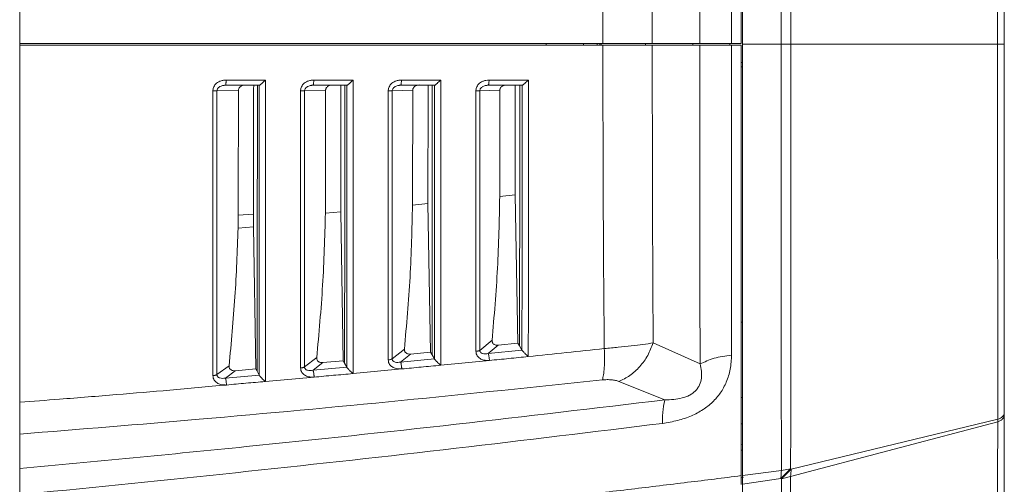
# Model space of a CAD drawing. Units: millimetres. Extents: x 28 to 273, y 16 to 197.
# Drawn here: x 189 to 207, y 117 to 125 of the extents above; entities that cross this region are included whole.
import ezdxf

# ---------------------------------------------------------------- set-up
doc = ezdxf.new("R2010")
doc.units = ezdxf.units.MM

msp = doc.modelspace()

# ---------------------------------------------------------------- linework, layer by layer
at = {"color": 7, "linetype": 'Continuous', "lineweight": 15}
for p, q in [((188.995, 107.334), (188.995, 128.195)), ((198.602, 125.049), (198.602, 125.019)), ((199.283, 125.049), (199.283, 125.019)), ((199.533, 125.019), (199.533, 125.049)), ((199.583, 125.049), (199.583, 125.019)), ((199.61, 125.019), (199.61, 125.049)), ((201.407, 125.049), (200.54, 125.049)), ((200.54, 125.019), (201.407, 125.019)), ((202.165, 125.049), (201.988, 125.049)), ((202.165, 125.019), (201.988, 125.019)), ((202.892, 125.034), (203.069, 125.034)), ((206.843, 125.034), (203.069, 125.034)), ((202.185, 124.699), (202.165, 124.699)), ((202.165, 124.619), (202.185, 124.619)), ((192.762, 124.381), (193.479, 124.381)), ((194.362, 124.381), (195.079, 124.381)), ((195.962, 124.381), (196.679, 124.381)), ((197.561, 124.381), (198.279, 124.381)), ((192.987, 124.19), (192.595, 124.186)), ((192.726, 124.282), (192.749, 124.285)), ((192.749, 124.285), (193.367, 124.285)), ((194.577, 124.192), (194.195, 124.186)), ((194.324, 124.282), (194.347, 124.285)), ((194.347, 124.285), (194.966, 124.285)), ((194.857, 124.29), (194.856, 123.473)), ((196.168, 124.193), (195.794, 124.186)), ((195.923, 124.282), (195.946, 124.285)), ((195.946, 124.285), (196.565, 124.285)), ((196.448, 124.291), (196.447, 123.205)), ((197.759, 124.194), (197.394, 124.186)), ((197.521, 124.282), (197.544, 124.285)), ((197.544, 124.285), (198.164, 124.285)), ((198.04, 124.292), (198.039, 123.285)), ((198.037, 122.286), (197.756, 122.257)), ((198.037, 122.286), (198.087, 119.584)), ((198.037, 122.286), (198.087, 119.584)), ((196.445, 122.128), (196.165, 122.102)), ((196.445, 122.128), (196.494, 119.42)), ((196.445, 122.128), (196.494, 119.42)), ((192.98, 121.678), (192.983, 121.916)), ((192.983, 121.916), (193.262, 121.936)), ((193.262, 121.936), (193.262, 121.707)), ((193.262, 121.936), (193.262, 121.707)), ((194.853, 121.978), (194.574, 121.953)), ((194.853, 121.978), (194.9, 119.263)), ((194.853, 121.978), (194.9, 119.263)), ((193.262, 121.707), (192.98, 121.678)), ((193.262, 121.707), (193.306, 119.113)), ((202.185, 119.971), (202.165, 119.962)), ((197.393, 119.452), (197.616, 119.637)), ((197.546, 119.394), (197.729, 119.547)), ((197.729, 119.547), (198.087, 119.584)), ((198.087, 119.584), (198.118, 119.532)), ((198.162, 119.456), (198.118, 119.532)), ((201.413, 119.203), (200.557, 119.588)), ((195.793, 119.298), (196.016, 119.475)), ((195.947, 119.239), (196.129, 119.384)), ((196.129, 119.384), (196.494, 119.42)), ((196.494, 119.42), (196.521, 119.372)), ((196.563, 119.298), (196.521, 119.372)), ((198.162, 119.456), (197.546, 119.394)), ((192.594, 119.009), (192.816, 119.171)), ((194.194, 119.15), (194.416, 119.319)), ((194.349, 119.09), (194.529, 119.228)), ((194.529, 119.228), (194.9, 119.263)), ((194.9, 119.263), (194.924, 119.22)), ((194.964, 119.146), (194.924, 119.22)), ((196.563, 119.298), (195.947, 119.239)), ((196.679, 119.18), (197.569, 119.268)), ((192.75, 118.947), (192.929, 119.079)), ((193.365, 119.001), (192.75, 118.947)), ((192.929, 119.079), (193.306, 119.113)), ((193.306, 119.113), (193.327, 119.074)), ((193.365, 119.001), (193.327, 119.074)), ((194.964, 119.146), (194.349, 119.09)), ((195.079, 119.027), (195.968, 119.112)), ((193.479, 118.881), (194.368, 118.962)), ((199.929, 118.886), (200.771, 118.549)), ((202.165, 118.593), (202.185, 118.593)), ((206.965, 118.278), (206.965, 118.315)), ((202.165, 118.114), (202.185, 118.114)), ((206.847, 118.149), (203.064, 117.154)), ((203.076, 117.288), (206.848, 118.195)), ((206.848, 118.195), (206.847, 118.149)), ((202.165, 117.739), (202.185, 117.738)), ((202.185, 117.63), (202.165, 117.631)), ((202.185, 117.169), (202.896, 117.259)), ((202.887, 117.114), (203.065, 117.294)), ((202.893, 117.184), (202.887, 117.114)), ((202.896, 117.259), (203.065, 117.294)), ((203.076, 117.288), (202.898, 117.108)), ((203.076, 117.288), (203.065, 117.294)), ((202.165, 117.007), (202.165, 117.167)), ((202.887, 117.114), (202.185, 117.01)), ((202.898, 117.108), (202.887, 117.114)), ((203.064, 117.154), (202.898, 117.108))]:
    msp.add_line(p, q, dxfattribs=at)
at = {"color": 8, "linetype": 'Continuous', "lineweight": 15}
for p, q in [((200.414, 125.019), (200.415, 125.049)), ((201.282, 125.019), (201.282, 125.049)), ((201.955, 125.019), (201.956, 125.049)), ((202.203, 117.138), (202.165, 117.132))]:
    msp.add_line(p, q, dxfattribs=at)
at = {"color": 7, "linetype": 'Continuous', "lineweight": 15}
msp.add_arc((201.878, 117.328), 1.199, 351.658, 358.1029, dxfattribs=at)
for points, knots in [([(202.165, 125.049), (202.165, 125.286), (202.165, 125.759), (202.165, 126.47), (202.165, 127.179), (202.165, 128.002), (202.165, 128.931), (202.165, 129.876), (202.165, 130.722), (202.165, 131.474), (202.165, 132.205), (202.165, 132.669), (202.165, 132.901)], [0, 0, 0, 0, 0.08414, 0.168281, 0.253481, 0.338681, 0.466583, 0.595379, 0.695691, 0.796003, 0.898002, 1, 1, 1, 1]), ([(202.185, 125.034), (202.185, 125.32), (202.185, 125.891), (202.185, 126.817), (202.185, 127.807), (202.185, 128.866), (202.185, 129.914), (202.185, 130.949), (202.185, 131.954), (202.185, 132.584), (202.185, 132.898)], [0, 0, 0, 0, 0.101404, 0.202811, 0.330368, 0.457925, 0.591376, 0.724831, 0.862416, 1, 1, 1, 1]), ([(202.896, 132.809), (202.896, 132.57), (202.897, 132.067), (202.894, 131.267), (202.893, 130.331), (202.892, 129.42), (202.892, 128.576), (202.892, 127.829), (202.892, 127.113), (202.893, 126.388), (202.893, 125.723), (202.892, 125.27), (202.892, 125.034)], [0, 0, 0, 0, 0.106509, 0.223985, 0.335245, 0.484268, 0.576788, 0.652919, 0.761023, 0.837857, 0.915323, 1, 1, 1, 1]), ([(203.069, 125.034), (203.07, 125.368), (203.07, 125.868), (203.07, 126.45), (203.069, 126.739), (203.069, 126.884), (203.069, 126.956), (203.069, 126.992), (203.069, 127.01), (203.069, 127.019), (203.069, 127.023), (203.069, 127.026), (203.069, 127.027), (203.069, 127.027), (203.069, 127.028), (203.069, 127.028), (203.069, 127.028), (203.069, 127.028), (203.069, 127.028), (203.069, 127.028), (203.069, 127.028), (203.069, 127.101), (203.068, 127.307), (203.068, 127.626), (203.068, 127.938), (203.068, 128.148), (203.068, 128.308), (203.068, 128.481), (203.068, 128.668), (203.068, 128.842), (203.068, 128.982), (203.067, 129.117), (203.067, 129.264), (203.067, 129.425), (203.067, 129.599), (203.067, 129.773), (203.067, 129.946), (203.067, 130.117), (203.067, 130.294), (203.067, 130.444), (203.067, 130.569), (203.067, 130.669), (203.067, 130.805), (203.067, 130.954), (203.067, 131.095), (203.067, 131.178), (203.067, 131.219), (203.067, 131.239), (203.067, 131.278), (203.067, 131.358), (203.067, 131.453), (203.067, 131.549), (203.067, 131.633), (203.067, 131.726), (203.067, 131.828), (203.067, 131.939), (203.067, 132.262), (203.066, 132.537), (203.065, 132.774)], [0, 0, 0, 0, 0.120081, 0.180141, 0.210167, 0.225178, 0.232684, 0.236436, 0.238312, 0.239251, 0.23972, 0.239954, 0.240071, 0.24013, 0.240159, 0.240174, 0.240181, 0.240185, 0.240187, 0.240188, 0.240188, 0.240189, 0.266156, 0.316604, 0.356397, 0.38151, 0.394513, 0.41607, 0.446183, 0.464461, 0.481952, 0.499028, 0.51569, 0.538141, 0.560588, 0.583032, 0.605471, 0.627905, 0.650334, 0.675517, 0.687227, 0.700594, 0.715619, 0.742035, 0.76124, 0.773234, 0.776526, 0.778014, 0.781572, 0.792759, 0.810967, 0.821313, 0.833047, 0.846167, 0.860675, 0.87657, 0.893852, 1, 1, 1, 1]), ([(206.848, 131.873), (206.848, 131.646), (206.847, 131.189), (206.846, 130.44), (206.845, 129.641), (206.844, 128.793), (206.843, 127.901), (206.843, 126.972), (206.843, 126.012), (206.843, 125.362), (206.843, 125.034)], [0, 0, 0, 0, 0.118308, 0.23853, 0.360665, 0.484717, 0.610683, 0.738549, 0.868323, 1, 1, 1, 1]), ([(206.965, 125.034), (206.965, 125.242), (206.965, 125.687), (206.965, 126.388), (206.965, 127.149), (206.965, 127.942), (206.965, 128.688), (206.965, 129.362), (206.965, 129.951), (206.965, 130.471), (206.965, 130.935), (206.965, 131.354), (206.965, 131.62), (206.965, 131.753)], [0, 0, 0, 0, 0.085152, 0.182131, 0.288068, 0.400609, 0.516472, 0.610493, 0.700579, 0.786559, 0.857697, 0.928783, 1, 1, 1, 1]), ([(201.407, 125.049), (201.407, 125.315), (201.407, 125.822), (201.408, 126.546), (201.408, 127.201), (201.408, 127.801), (201.409, 128.473), (201.41, 129.225), (201.411, 130.061), (201.412, 130.597), (201.413, 130.865)], [0, 0, 0, 0, 0.132739, 0.252823, 0.361927, 0.462608, 0.55707, 0.706363, 0.853134, 1, 1, 1, 1]), ([(201.988, 125.049), (201.988, 125.374), (201.988, 126.024), (201.988, 126.993), (201.988, 127.951), (201.987, 128.892), (201.987, 129.814), (201.987, 130.406), (201.987, 130.701)], [0, 0, 0, 0, 0.166556, 0.333199, 0.499879, 0.666569, 0.833248, 1, 1, 1, 1]), ([(199.664, 130.584), (199.661, 130.213), (199.654, 129.48), (199.647, 128.358), (199.643, 127.243), (199.64, 126.141), (199.639, 125.41), (199.639, 125.049)], [0, 0, 0, 0, 0.208649, 0.412941, 0.61291, 0.808567, 1, 1, 1, 1]), ([(200.557, 130.48), (200.554, 130.045), (200.549, 129.174), (200.544, 127.818), (200.541, 126.441), (200.541, 125.513), (200.54, 125.049)], [0, 0, 0, 0, 0.249906, 0.49988, 0.749923, 1, 1, 1, 1]), ([(199.639, 125.049), (198.596, 125.049), (196.51, 125.049), (193.361, 125.049), (190.856, 125.049), (189.396, 125.049), (188.995, 125.049)], [0, 0, 0, 0, 0.295563, 0.591126, 0.887381, 1, 1, 1, 1]), ([(188.995, 125.019), (189.394, 125.019), (190.848, 125.019), (193.351, 125.019), (196.502, 125.019), (198.594, 125.019), (199.639, 125.019)], [0, 0, 0, 0, 0.111926, 0.407489, 0.703744, 1, 1, 1, 1]), ([(200.54, 125.049), (200.468, 125.049), (200.341, 125.049), (200.11, 125.049), (199.883, 125.049), (199.719, 125.049), (199.639, 125.049)], [0, 0, 0, 0, 0.299562, 0.531875, 0.770924, 1, 1, 1, 1]), ([(199.639, 125.019), (199.639, 124.658), (199.64, 123.927), (199.643, 122.824), (199.647, 121.71), (199.654, 120.588), (199.661, 119.855), (199.664, 119.484)], [0, 0, 0, 0, 0.191436, 0.387093, 0.587062, 0.791353, 1, 1, 1, 1]), ([(199.639, 125.019), (199.744, 125.019), (199.929, 125.019), (200.173, 125.019), (200.376, 125.019), (200.486, 125.019), (200.54, 125.019)], [0, 0, 0, 0, 0.299561, 0.531875, 0.770923, 1, 1, 1, 1]), ([(200.557, 119.588), (200.554, 120.023), (200.549, 120.894), (200.544, 122.249), (200.541, 123.627), (200.541, 124.555), (200.54, 125.019)], [0, 0, 0, 0, 0.249906, 0.49988, 0.749923, 1, 1, 1, 1]), ([(201.988, 125.049), (201.916, 125.049), (201.736, 125.049), (201.539, 125.049), (201.436, 125.049), (201.407, 125.049)], [0, 0, 0, 0, 0.323186, 0.807576, 1, 1, 1, 1]), ([(201.413, 119.203), (201.412, 119.471), (201.411, 120.007), (201.41, 120.843), (201.409, 121.595), (201.408, 122.267), (201.408, 122.867), (201.408, 123.522), (201.407, 124.246), (201.407, 124.753), (201.407, 125.019)], [0, 0, 0, 0, 0.146866, 0.293637, 0.44293, 0.537392, 0.638073, 0.747177, 0.867261, 1, 1, 1, 1]), ([(201.407, 125.019), (201.458, 125.019), (201.584, 125.019), (201.793, 125.019), (201.945, 125.019), (201.988, 125.019)], [0, 0, 0, 0, 0.323185, 0.807576, 1, 1, 1, 1]), ([(201.988, 125.019), (201.988, 124.694), (201.988, 124.044), (201.988, 123.075), (201.988, 122.117), (201.987, 121.175), (201.987, 120.254), (201.987, 119.662), (201.987, 119.367)], [0, 0, 0, 0, 0.166556, 0.333199, 0.499879, 0.666569, 0.833248, 1, 1, 1, 1]), ([(202.165, 117.167), (202.165, 117.358), (202.165, 117.739), (202.165, 118.341), (202.165, 118.964), (202.165, 119.715), (202.165, 120.604), (202.165, 121.562), (202.165, 122.463), (202.165, 123.304), (202.165, 124.157), (202.165, 124.732), (202.165, 125.019)], [0, 0, 0, 0, 0.084126, 0.168253, 0.253363, 0.338473, 0.466277, 0.594964, 0.695328, 0.795693, 0.897847, 1, 1, 1, 1]), ([(202.892, 125.034), (202.76, 125.034), (202.525, 125.034), (202.289, 125.034), (202.185, 125.034)], [0, 0, 0, 0, 0.560001, 1, 1, 1, 1]), ([(202.185, 125.034), (202.185, 124.748), (202.185, 124.177), (202.185, 123.25), (202.185, 122.261), (202.185, 121.202), (202.185, 120.154), (202.185, 119.119), (202.185, 118.114), (202.185, 117.484), (202.185, 117.169)], [0, 0, 0, 0, 0.101404, 0.202811, 0.330368, 0.457926, 0.591376, 0.724831, 0.862416, 1, 1, 1, 1]), ([(202.892, 125.034), (202.892, 124.781), (202.893, 124.254), (202.893, 123.431), (202.891, 122.61), (202.892, 121.717), (202.892, 120.924), (202.892, 120.192), (202.893, 119.615), (202.894, 119.07), (202.895, 118.588), (202.896, 118.143), (202.896, 117.708), (202.896, 117.414), (202.896, 117.259)], [0, 0, 0, 0, 0.090778, 0.188623, 0.296005, 0.388888, 0.516831, 0.593372, 0.669888, 0.74315, 0.812404, 0.8682, 0.930728, 1, 1, 1, 1]), ([(203.069, 125.034), (203.07, 124.974), (203.07, 124.825), (203.07, 124.576), (203.07, 124.307), (203.07, 124.062), (203.07, 123.838), (203.07, 123.589), (203.069, 123.303), (203.069, 123.019), (203.069, 122.773), (203.068, 122.514), (203.068, 122.235), (203.068, 121.935), (203.068, 121.703), (203.068, 121.52), (203.068, 121.377), (203.068, 121.234), (203.068, 121.092), (203.068, 120.951), (203.067, 120.804), (203.067, 120.628), (203.067, 120.4), (203.067, 120.106), (203.067, 119.783), (203.067, 119.45), (203.067, 119.154), (203.067, 118.878), (203.067, 118.64), (203.067, 118.418), (203.067, 118.214), (203.067, 118.027), (203.067, 117.836), (203.066, 117.641), (203.065, 117.455), (203.065, 117.34), (203.065, 117.294)], [0, 0, 0, 0, 0.0216059, 0.0535042, 0.0895777, 0.1187115, 0.1417308, 0.1704784, 0.2087214, 0.2455341, 0.2741269, 0.2984092, 0.3406134, 0.3767327, 0.4094435, 0.4273124, 0.4451965, 0.4630946, 0.4810056, 0.4989278, 0.5168601, 0.5371205, 0.5663659, 0.6046057, 0.6517427, 0.6932361, 0.737762, 0.7711689, 0.8066593, 0.836392, 0.8648124, 0.8932934, 0.9168908, 0.9477605, 0.9792168, 1, 1, 1, 1]), ([(206.843, 125.034), (206.843, 124.706), (206.843, 124.056), (206.843, 123.096), (206.843, 122.167), (206.844, 121.275), (206.845, 120.427), (206.846, 119.628), (206.847, 118.879), (206.848, 118.422), (206.848, 118.195)], [0, 0, 0, 0, 0.131678, 0.261452, 0.389318, 0.515284, 0.639336, 0.761471, 0.881693, 1, 1, 1, 1]), ([(206.843, 125.034), (206.86, 125.034), (206.895, 125.034), (206.934, 125.034), (206.961, 125.034), (206.964, 125.034), (206.965, 125.034)], [0, 0, 0, 0, 0.244541, 0.499998, 0.755461, 1, 1, 1, 1]), ([(206.965, 118.315), (206.965, 118.448), (206.965, 118.715), (206.965, 119.135), (206.965, 119.602), (206.965, 120.126), (206.965, 120.72), (206.965, 121.396), (206.965, 122.142), (206.965, 122.929), (206.965, 123.686), (206.965, 124.383), (206.965, 124.828), (206.965, 125.034)], [0, 0, 0, 0, 0.071425, 0.142722, 0.214073, 0.300924, 0.391696, 0.48619, 0.601824, 0.713527, 0.817957, 0.915762, 1, 1, 1, 1]), ([(192.52, 124.184), (192.522, 124.204), (192.526, 124.236), (192.547, 124.276), (192.572, 124.308), (192.606, 124.337), (192.65, 124.36), (192.702, 124.378), (192.741, 124.38), (192.762, 124.381)], [0, 0, 0, 0, 0.1710456, 0.2773454, 0.3874003, 0.5207469, 0.6600225, 0.8207642, 1, 1, 1, 1]), ([(193.479, 124.381), (193.468, 124.37), (193.446, 124.348), (193.419, 124.323), (193.398, 124.305), (193.384, 124.294), (193.373, 124.286), (193.369, 124.285), (193.367, 124.285)], [0, 0, 0, 0, 0.246012, 0.4940918, 0.6189343, 0.7449276, 0.8784338, 1, 1, 1, 1]), ([(193.479, 124.381), (193.479, 123.913), (193.479, 122.977), (193.479, 121.587), (193.479, 120.216), (193.479, 119.326), (193.479, 118.881)], [0, 0, 0, 0, 0.25002, 0.500022, 0.750014, 1, 1, 1, 1]), ([(194.12, 124.184), (194.122, 124.204), (194.126, 124.236), (194.147, 124.276), (194.172, 124.308), (194.206, 124.337), (194.25, 124.36), (194.302, 124.378), (194.341, 124.38), (194.362, 124.381)], [0, 0, 0, 0, 0.171025, 0.277317, 0.387367, 0.520713, 0.659986, 0.820742, 1, 1, 1, 1]), ([(195.079, 124.381), (195.068, 124.37), (195.046, 124.348), (195.018, 124.323), (194.998, 124.305), (194.984, 124.294), (194.972, 124.286), (194.968, 124.285), (194.966, 124.285)], [0, 0, 0, 0, 0.246007, 0.494095, 0.618941, 0.744931, 0.878431, 1, 1, 1, 1]), ([(195.079, 124.381), (195.079, 123.925), (195.079, 123.013), (195.079, 121.66), (195.079, 120.324), (195.079, 119.459), (195.079, 119.027)], [0, 0, 0, 0, 0.250025, 0.500031, 0.75002, 1, 1, 1, 1]), ([(195.721, 124.184), (195.723, 124.203), (195.726, 124.236), (195.747, 124.276), (195.772, 124.308), (195.806, 124.337), (195.849, 124.36), (195.902, 124.378), (195.941, 124.38), (195.962, 124.381)], [0, 0, 0, 0, 0.171006, 0.277289, 0.387322, 0.520673, 0.65994, 0.820716, 1, 1, 1, 1]), ([(196.679, 124.381), (196.668, 124.37), (196.646, 124.348), (196.618, 124.323), (196.597, 124.305), (196.583, 124.294), (196.571, 124.286), (196.567, 124.285), (196.565, 124.285)], [0, 0, 0, 0, 0.246013, 0.4941043, 0.6189573, 0.7449436, 0.8784314, 1, 1, 1, 1]), ([(196.679, 124.381), (196.679, 123.938), (196.679, 123.051), (196.679, 121.736), (196.679, 120.438), (196.679, 119.599), (196.679, 119.18)], [0, 0, 0, 0, 0.250025, 0.500034, 0.750025, 1, 1, 1, 1]), ([(197.321, 124.183), (197.323, 124.203), (197.326, 124.236), (197.347, 124.276), (197.372, 124.308), (197.406, 124.337), (197.449, 124.36), (197.502, 124.378), (197.541, 124.38), (197.561, 124.381)], [0, 0, 0, 0, 0.1709871, 0.2772545, 0.3872841, 0.5206237, 0.6598945, 0.8206899, 1, 1, 1, 1]), ([(198.279, 124.381), (198.268, 124.37), (198.246, 124.348), (198.218, 124.323), (198.197, 124.306), (198.182, 124.294), (198.17, 124.287), (198.166, 124.286), (198.164, 124.285)], [0, 0, 0, 0, 0.246013, 0.494117, 0.618967, 0.74495, 0.878428, 1, 1, 1, 1]), ([(198.279, 124.381), (198.279, 123.951), (198.279, 123.091), (198.279, 121.816), (198.279, 120.558), (198.278, 119.745), (198.278, 119.339)], [0, 0, 0, 0, 0.2500262, 0.5000341, 0.7500239, 1, 1, 1, 1]), ([(192.52, 124.184), (192.528, 124.184), (192.542, 124.184), (192.563, 124.185), (192.582, 124.185), (192.591, 124.186), (192.595, 124.186)], [0, 0, 0, 0, 0.2342483, 0.47606, 0.7334802, 1, 1, 1, 1]), ([(192.52, 118.992), (192.52, 119.413), (192.52, 120.255), (192.52, 121.55), (192.52, 122.861), (192.52, 123.743), (192.52, 124.184)], [0, 0, 0, 0, 0.249967, 0.499949, 0.749977, 1, 1, 1, 1]), ([(192.594, 119.009), (192.594, 119.175), (192.595, 119.507), (192.595, 120), (192.595, 120.541), (192.595, 121.098), (192.595, 121.588), (192.595, 121.949), (192.595, 122.215), (192.595, 122.473), (192.595, 122.704), (192.595, 122.916), (192.595, 123.139), (192.595, 123.396), (192.595, 123.658), (192.595, 123.885), (192.595, 124.054), (192.595, 124.149), (192.595, 124.186)], [0, 0, 0, 0, 0.099376, 0.198766, 0.290866, 0.417579, 0.523167, 0.574187, 0.625208, 0.676231, 0.7224, 0.757435, 0.797048, 0.849854, 0.903688, 0.946533, 0.978636, 1, 1, 1, 1]), ([(192.722, 124.283), (192.727, 124.284), (192.738, 124.287), (192.75, 124.291), (192.755, 124.292)], [0, 0, 0, 0, 0.500964, 1, 1, 1, 1]), ([(192.754, 124.292), (192.754, 124.292), (192.752, 124.286), (192.75, 124.285), (192.749, 124.285)], [0, 0, 0, 0, 0.048269, 1, 1, 1, 1]), ([(192.987, 124.19), (192.986, 123.809), (192.985, 123.047), (192.984, 122.293), (192.983, 121.916)], [0, 0, 0, 0, 0.500196, 1, 1, 1, 1]), ([(193.108, 124.288), (193.091, 124.287), (193.06, 124.284), (193.026, 124.265), (193.006, 124.244), (192.995, 124.228), (192.988, 124.209), (192.987, 124.197), (192.987, 124.19)], [0, 0, 0, 0, 0.283442, 0.543347, 0.664518, 0.782304, 0.890848, 1, 1, 1, 1]), ([(193.265, 124.288), (193.265, 123.894), (193.264, 123.105), (193.262, 122.326), (193.262, 121.936)], [0, 0, 0, 0, 0.500201, 1, 1, 1, 1]), ([(193.265, 124.288), (193.265, 123.894), (193.264, 123.105), (193.262, 122.326), (193.262, 121.936)], [0, 0, 0, 0, 0.500201, 1, 1, 1, 1]), ([(193.333, 124.286), (193.333, 124.039), (193.332, 123.298), (193.332, 122.05), (193.33, 120.551), (193.328, 119.567), (193.327, 119.074)], [0, 0, 0, 0, 0.139299, 0.418075, 0.70799, 1, 1, 1, 1]), ([(193.367, 124.285), (193.367, 123.989), (193.367, 123.397), (193.367, 122.514), (193.367, 121.48), (193.366, 120.301), (193.366, 119.434), (193.365, 119.001)], [0, 0, 0, 0, 0.164607, 0.329212, 0.493816, 0.74692, 1, 1, 1, 1]), ([(194.12, 124.184), (194.128, 124.184), (194.142, 124.184), (194.163, 124.184), (194.181, 124.185), (194.19, 124.186), (194.195, 124.186)], [0, 0, 0, 0, 0.234238, 0.476059, 0.733481, 1, 1, 1, 1]), ([(194.121, 119.132), (194.121, 119.541), (194.121, 120.36), (194.121, 121.62), (194.12, 122.895), (194.12, 123.754), (194.12, 124.184)], [0, 0, 0, 0, 0.2499876, 0.499989, 0.7499953, 1, 1, 1, 1]), ([(194.194, 119.15), (194.194, 119.558), (194.194, 120.374), (194.195, 121.63), (194.195, 122.902), (194.195, 123.758), (194.195, 124.186)], [0, 0, 0, 0, 0.24999, 0.499996, 0.750004, 1, 1, 1, 1]), ([(194.32, 124.283), (194.326, 124.285), (194.337, 124.287), (194.349, 124.291), (194.354, 124.293)], [0, 0, 0, 0, 0.500913, 1, 1, 1, 1]), ([(194.353, 124.292), (194.353, 124.292), (194.351, 124.286), (194.349, 124.285), (194.347, 124.285)], [0, 0, 0, 0, 0.050203, 1, 1, 1, 1]), ([(194.577, 124.192), (194.577, 123.816), (194.576, 123.065), (194.575, 122.323), (194.574, 121.953)], [0, 0, 0, 0, 0.500186, 1, 1, 1, 1]), ([(194.698, 124.29), (194.682, 124.288), (194.651, 124.285), (194.617, 124.266), (194.596, 124.246), (194.586, 124.229), (194.579, 124.21), (194.578, 124.198), (194.577, 124.192)], [0, 0, 0, 0, 0.283444, 0.54335, 0.664527, 0.782302, 0.890841, 1, 1, 1, 1]), ([(194.857, 124.29), (194.856, 123.902), (194.855, 123.127), (194.854, 122.361), (194.853, 121.978)], [0, 0, 0, 0, 0.500191, 1, 1, 1, 1]), ([(194.929, 124.286), (194.929, 124.039), (194.929, 123.298), (194.928, 122.075), (194.926, 120.625), (194.925, 119.689), (194.924, 119.22)], [0, 0, 0, 0, 0.1431805, 0.42974, 0.7138511, 1, 1, 1, 1]), ([(194.966, 124.285), (194.966, 124.16), (194.966, 123.909), (194.966, 123.534), (194.966, 123.159), (194.966, 122.785), (194.966, 122.413), (194.966, 122.042), (194.965, 121.672), (194.965, 121.06), (194.965, 120.21), (194.964, 119.501), (194.964, 119.146)], [0, 0, 0, 0, 0.071588, 0.143177, 0.214765, 0.286352, 0.357939, 0.429526, 0.501112, 0.572698, 0.786365, 1, 1, 1, 1]), ([(195.721, 124.184), (195.728, 124.184), (195.742, 124.184), (195.763, 124.184), (195.781, 124.185), (195.79, 124.186), (195.794, 124.186)], [0, 0, 0, 0, 0.234233, 0.476062, 0.733482, 1, 1, 1, 1]), ([(195.721, 119.279), (195.721, 119.676), (195.721, 120.47), (195.721, 121.693), (195.721, 122.932), (195.721, 123.766), (195.721, 124.184)], [0, 0, 0, 0, 0.2499664, 0.4999484, 0.7499775, 1, 1, 1, 1]), ([(195.793, 119.298), (195.794, 119.454), (195.794, 119.767), (195.794, 120.231), (195.794, 120.742), (195.794, 121.268), (195.794, 121.73), (195.794, 122.07), (195.794, 122.322), (195.794, 122.566), (195.794, 122.784), (195.794, 122.984), (195.794, 123.195), (195.794, 123.437), (195.794, 123.686), (195.794, 123.899), (195.794, 124.06), (195.794, 124.15), (195.794, 124.186)], [0, 0, 0, 0, 0.099293, 0.198601, 0.290995, 0.417436, 0.522905, 0.573936, 0.624969, 0.676003, 0.722147, 0.757072, 0.796737, 0.849693, 0.903309, 0.946071, 0.9783, 1, 1, 1, 1]), ([(195.919, 124.283), (195.924, 124.285), (195.936, 124.287), (195.948, 124.291), (195.953, 124.293)], [0, 0, 0, 0, 0.50085, 1, 1, 1, 1]), ([(195.952, 124.292), (195.952, 124.292), (195.95, 124.286), (195.948, 124.286), (195.946, 124.285)], [0, 0, 0, 0, 0.052274, 1, 1, 1, 1]), ([(196.168, 124.193), (196.168, 123.842), (196.167, 123.141), (196.166, 122.448), (196.165, 122.102)], [0, 0, 0, 0, 0.500166, 1, 1, 1, 1]), ([(196.289, 124.291), (196.272, 124.289), (196.241, 124.286), (196.207, 124.267), (196.187, 124.247), (196.176, 124.23), (196.169, 124.212), (196.169, 124.199), (196.168, 124.193)], [0, 0, 0, 0, 0.2834521, 0.543364, 0.6645381, 0.7823204, 0.8908412, 1, 1, 1, 1]), ([(196.448, 124.291), (196.448, 123.928), (196.447, 123.203), (196.446, 122.487), (196.445, 122.128)], [0, 0, 0, 0, 0.500171, 1, 1, 1, 1]), ([(196.525, 124.287), (196.525, 124.04), (196.525, 123.299), (196.524, 122.101), (196.523, 120.703), (196.521, 119.817), (196.521, 119.372)], [0, 0, 0, 0, 0.147496, 0.442712, 0.720377, 1, 1, 1, 1]), ([(196.565, 124.285), (196.565, 124.015), (196.565, 123.475), (196.565, 122.669), (196.564, 121.89), (196.564, 121.161), (196.564, 120.498), (196.564, 119.883), (196.563, 119.491), (196.563, 119.298)], [0, 0, 0, 0, 0.158927, 0.317855, 0.476782, 0.622822, 0.75598, 0.879633, 1, 1, 1, 1]), ([(197.321, 124.183), (197.328, 124.184), (197.342, 124.184), (197.363, 124.184), (197.381, 124.185), (197.389, 124.186), (197.394, 124.186)], [0, 0, 0, 0, 0.234209, 0.47605, 0.733468, 1, 1, 1, 1]), ([(197.321, 119.434), (197.321, 119.818), (197.321, 120.586), (197.321, 121.771), (197.321, 122.97), (197.321, 123.779), (197.321, 124.183)], [0, 0, 0, 0, 0.2500015, 0.5000014, 0.7499986, 1, 1, 1, 1]), ([(197.393, 119.452), (197.393, 119.835), (197.393, 120.601), (197.393, 121.781), (197.394, 122.977), (197.394, 123.783), (197.394, 124.186)], [0, 0, 0, 0, 0.2500032, 0.5000066, 0.7500058, 1, 1, 1, 1]), ([(197.517, 124.283), (197.523, 124.285), (197.534, 124.287), (197.546, 124.291), (197.552, 124.293)], [0, 0, 0, 0, 0.5007577, 1, 1, 1, 1]), ([(197.551, 124.292), (197.551, 124.292), (197.549, 124.286), (197.547, 124.286), (197.544, 124.285)], [0, 0, 0, 0, 0.054349, 1, 1, 1, 1]), ([(197.759, 124.194), (197.758, 123.869), (197.758, 123.22), (197.757, 122.578), (197.756, 122.257)], [0, 0, 0, 0, 0.500146, 1, 1, 1, 1]), ([(197.838, 124.285), (197.836, 124.285), (197.819, 124.282), (197.798, 124.268), (197.777, 124.248), (197.767, 124.231), (197.76, 124.213), (197.759, 124.2), (197.759, 124.194)], [0, 0, 0, 0, 0.055212, 0.39792, 0.557717, 0.712998, 0.856077, 1, 1, 1, 1]), ([(198.04, 124.292), (198.039, 123.956), (198.039, 123.283), (198.038, 122.618), (198.037, 122.286)], [0, 0, 0, 0, 0.50015, 1, 1, 1, 1]), ([(198.122, 124.287), (198.122, 124.041), (198.122, 123.546), (198.121, 122.809), (198.121, 121.887), (198.119, 120.785), (198.118, 119.95), (198.118, 119.532)], [0, 0, 0, 0, 0.152296, 0.304759, 0.457222, 0.727684, 1, 1, 1, 1]), ([(198.164, 124.285), (198.164, 124.049), (198.164, 123.576), (198.163, 122.871), (198.163, 122.17), (198.163, 121.525), (198.163, 120.935), (198.163, 120.418), (198.162, 119.925), (198.162, 119.612), (198.162, 119.456)], [0, 0, 0, 0, 0.143452, 0.286904, 0.430352, 0.573796, 0.686258, 0.798724, 0.899415, 1, 1, 1, 1]), ([(197.756, 122.257), (197.747, 121.822), (197.73, 120.948), (197.654, 120.075), (197.616, 119.637)], [0, 0, 0, 0, 0.498368, 1, 1, 1, 1]), ([(196.165, 122.102), (196.154, 121.664), (196.133, 120.787), (196.055, 119.912), (196.016, 119.475)], [0, 0, 0, 0, 0.499567, 1, 1, 1, 1]), ([(194.574, 121.953), (194.562, 121.514), (194.537, 120.636), (194.456, 119.759), (194.416, 119.319)], [0, 0, 0, 0, 0.498852, 1, 1, 1, 1]), ([(192.98, 121.678), (192.965, 121.26), (192.935, 120.424), (192.855, 119.589), (192.816, 119.171)], [0, 0, 0, 0, 0.498867, 1, 1, 1, 1]), ([(197.616, 119.637), (197.615, 119.63), (197.615, 119.617), (197.621, 119.598), (197.631, 119.58), (197.645, 119.566), (197.663, 119.555), (197.691, 119.546), (197.714, 119.546), (197.729, 119.547)], [0, 0, 0, 0, 0.1199913, 0.2346329, 0.3547142, 0.4774439, 0.5984012, 0.7278104, 1, 1, 1, 1]), ([(199.664, 119.484), (199.751, 119.492), (199.923, 119.507), (200.161, 119.533), (200.38, 119.56), (200.497, 119.578), (200.557, 119.588)], [0, 0, 0, 0, 0.246527, 0.494181, 0.741834, 1, 1, 1, 1]), ([(200.557, 119.588), (200.527, 119.51), (200.466, 119.353), (200.316, 119.149), (200.135, 118.982), (199.997, 118.918), (199.929, 118.886)], [0, 0, 0, 0, 0.245971, 0.5, 0.754027, 1, 1, 1, 1]), ([(196.016, 119.475), (196.015, 119.468), (196.015, 119.455), (196.021, 119.435), (196.031, 119.418), (196.045, 119.404), (196.063, 119.393), (196.091, 119.383), (196.114, 119.383), (196.129, 119.384)], [0, 0, 0, 0, 0.120022, 0.234688, 0.354788, 0.477506, 0.598453, 0.72784, 1, 1, 1, 1]), ([(197.321, 119.434), (197.328, 119.434), (197.344, 119.436), (197.364, 119.44), (197.381, 119.445), (197.389, 119.45), (197.393, 119.452)], [0, 0, 0, 0, 0.2465077, 0.4999988, 0.7535008, 1, 1, 1, 1]), ([(197.569, 119.268), (197.534, 119.267), (197.473, 119.267), (197.396, 119.299), (197.35, 119.342), (197.325, 119.388), (197.322, 119.418), (197.321, 119.434)], [0, 0, 0, 0, 0.293904, 0.52228, 0.732325, 0.85483, 1, 1, 1, 1]), ([(197.546, 119.394), (197.528, 119.391), (197.494, 119.385), (197.452, 119.389), (197.424, 119.4), (197.407, 119.413), (197.397, 119.428), (197.393, 119.441), (197.393, 119.449), (197.393, 119.452)], [0, 0, 0, 0, 0.278952, 0.545743, 0.670698, 0.78742, 0.895749, 0.948013, 1, 1, 1, 1]), ([(197.569, 119.268), (197.568, 119.274), (197.567, 119.287), (197.565, 119.313), (197.56, 119.344), (197.553, 119.376), (197.548, 119.388), (197.546, 119.394)], [0, 0, 0, 0, 0.13217, 0.261291, 0.500664, 0.754918, 1, 1, 1, 1]), ([(198.278, 119.339), (198.16, 119.327), (197.923, 119.303), (197.687, 119.279), (197.569, 119.268)], [0, 0, 0, 0, 0.501455, 1, 1, 1, 1]), ([(198.162, 119.456), (198.164, 119.453), (198.169, 119.446), (198.181, 119.432), (198.196, 119.416), (198.217, 119.395), (198.245, 119.368), (198.267, 119.349), (198.278, 119.339)], [0, 0, 0, 0, 0.1216394, 0.2550642, 0.3810339, 0.505753, 0.7537258, 1, 1, 1, 1]), ([(198.278, 119.339), (198.51, 119.363), (198.972, 119.411), (199.434, 119.46), (199.664, 119.484)], [0, 0, 0, 0, 0.499999, 1, 1, 1, 1]), ([(199.664, 119.484), (199.666, 119.421), (199.67, 119.294), (199.665, 119.132), (199.652, 118.999), (199.637, 118.941), (199.63, 118.912)], [0, 0, 0, 0, 0.25087, 0.5048, 0.756253, 1, 1, 1, 1]), ([(201.987, 119.367), (201.983, 119.28), (201.974, 119.114), (201.913, 118.914), (201.844, 118.77), (201.766, 118.645), (201.646, 118.504), (201.466, 118.363), (201.25, 118.25), (200.999, 118.165), (200.82, 118.136), (200.726, 118.121)], [0, 0, 0, 0, 0.141393, 0.271688, 0.332001, 0.391316, 0.501333, 0.610829, 0.729376, 0.858424, 1, 1, 1, 1]), ([(201.413, 119.203), (201.492, 119.241), (201.651, 119.318), (201.875, 119.35), (201.987, 119.367)], [0, 0, 0, 0, 0.4999988, 1, 1, 1, 1]), ([(192.816, 119.171), (192.815, 119.164), (192.815, 119.151), (192.82, 119.132), (192.831, 119.114), (192.845, 119.1), (192.863, 119.089), (192.891, 119.079), (192.914, 119.079), (192.929, 119.079)], [0, 0, 0, 0, 0.120082, 0.234787, 0.354894, 0.477612, 0.598545, 0.727908, 1, 1, 1, 1]), ([(194.121, 119.132), (194.128, 119.133), (194.144, 119.134), (194.164, 119.138), (194.182, 119.143), (194.19, 119.147), (194.194, 119.15)], [0, 0, 0, 0, 0.246505, 0.500004, 0.753498, 1, 1, 1, 1]), ([(194.349, 119.09), (194.331, 119.086), (194.296, 119.08), (194.254, 119.085), (194.225, 119.097), (194.208, 119.11), (194.198, 119.125), (194.194, 119.139), (194.194, 119.146), (194.194, 119.15)], [0, 0, 0, 0, 0.278967, 0.545744, 0.670686, 0.787403, 0.895729, 0.948003, 1, 1, 1, 1]), ([(194.416, 119.319), (194.415, 119.313), (194.415, 119.299), (194.421, 119.28), (194.431, 119.263), (194.445, 119.248), (194.463, 119.237), (194.491, 119.227), (194.514, 119.228), (194.529, 119.228)], [0, 0, 0, 0, 0.120054, 0.234734, 0.354839, 0.47756, 0.598502, 0.727876, 1, 1, 1, 1]), ([(195.721, 119.279), (195.728, 119.28), (195.744, 119.281), (195.764, 119.285), (195.782, 119.291), (195.79, 119.295), (195.793, 119.298)], [0, 0, 0, 0, 0.2465126, 0.50001, 0.7534985, 1, 1, 1, 1]), ([(195.968, 119.112), (195.934, 119.112), (195.873, 119.112), (195.796, 119.144), (195.75, 119.187), (195.725, 119.234), (195.722, 119.263), (195.721, 119.279)], [0, 0, 0, 0, 0.2906704, 0.5201532, 0.7311877, 0.8542478, 1, 1, 1, 1]), ([(195.947, 119.239), (195.929, 119.235), (195.895, 119.229), (195.853, 119.234), (195.824, 119.245), (195.807, 119.258), (195.798, 119.273), (195.794, 119.287), (195.794, 119.294), (195.793, 119.298)], [0, 0, 0, 0, 0.278958, 0.545746, 0.670686, 0.787404, 0.895729, 0.948011, 1, 1, 1, 1]), ([(195.968, 119.112), (195.967, 119.118), (195.967, 119.131), (195.964, 119.157), (195.96, 119.188), (195.955, 119.214), (195.951, 119.23), (195.948, 119.236), (195.947, 119.239)], [0, 0, 0, 0, 0.1320122, 0.2610071, 0.5001824, 0.7391049, 0.8680093, 1, 1, 1, 1]), ([(196.679, 119.18), (196.56, 119.169), (196.323, 119.147), (196.086, 119.123), (195.968, 119.112)], [0, 0, 0, 0, 0.500051, 1, 1, 1, 1]), ([(196.563, 119.298), (196.565, 119.295), (196.57, 119.288), (196.582, 119.273), (196.596, 119.258), (196.618, 119.236), (196.646, 119.209), (196.668, 119.189), (196.679, 119.18)], [0, 0, 0, 0, 0.121038, 0.254279, 0.379768, 0.50392, 0.752265, 1, 1, 1, 1]), ([(200.771, 118.549), (200.824, 118.55), (200.926, 118.552), (201.078, 118.577), (201.198, 118.62), (201.28, 118.67), (201.332, 118.715), (201.374, 118.766), (201.417, 118.842), (201.443, 118.947), (201.442, 119.076), (201.423, 119.16), (201.413, 119.203)], [0, 0, 0, 0, 0.142704, 0.274848, 0.394095, 0.449608, 0.50357, 0.55756, 0.613037, 0.731481, 0.861194, 1, 1, 1, 1]), ([(192.768, 118.82), (192.735, 118.821), (192.674, 118.822), (192.596, 118.855), (192.55, 118.899), (192.525, 118.946), (192.522, 118.976), (192.52, 118.992)], [0, 0, 0, 0, 0.291194, 0.520535, 0.731417, 0.854386, 1, 1, 1, 1]), ([(192.52, 118.992), (192.528, 118.992), (192.543, 118.993), (192.564, 118.997), (192.582, 119.002), (192.59, 119.007), (192.594, 119.009)], [0, 0, 0, 0, 0.246507, 0.500007, 0.753501, 1, 1, 1, 1]), ([(192.75, 118.947), (192.732, 118.944), (192.697, 118.938), (192.655, 118.944), (192.626, 118.956), (192.608, 118.969), (192.599, 118.984), (192.595, 118.998), (192.595, 119.005), (192.594, 119.009)], [0, 0, 0, 0, 0.278971, 0.54574, 0.670673, 0.787381, 0.895716, 0.948, 1, 1, 1, 1]), ([(193.365, 119.001), (193.367, 118.998), (193.371, 118.991), (193.383, 118.977), (193.397, 118.961), (193.418, 118.94), (193.446, 118.912), (193.468, 118.892), (193.479, 118.881)], [0, 0, 0, 0, 0.1200486, 0.2530128, 0.3776505, 0.5007895, 0.7497695, 1, 1, 1, 1]), ([(194.368, 118.962), (194.334, 118.963), (194.274, 118.963), (194.196, 118.996), (194.15, 119.039), (194.125, 119.086), (194.122, 119.116), (194.121, 119.132)], [0, 0, 0, 0, 0.2910933, 0.5204577, 0.7313749, 0.8543621, 1, 1, 1, 1]), ([(194.368, 118.962), (194.368, 118.969), (194.367, 118.981), (194.365, 119.007), (194.361, 119.038), (194.356, 119.065), (194.352, 119.081), (194.35, 119.087), (194.349, 119.09)], [0, 0, 0, 0, 0.132044, 0.261138, 0.500606, 0.739225, 0.868064, 1, 1, 1, 1]), ([(195.079, 119.027), (194.96, 119.017), (194.723, 118.998), (194.487, 118.974), (194.368, 118.962)], [0, 0, 0, 0, 0.500093, 1, 1, 1, 1]), ([(194.964, 119.146), (194.966, 119.143), (194.97, 119.136), (194.982, 119.122), (194.997, 119.106), (195.018, 119.085), (195.04, 119.063), (195.061, 119.043), (195.071, 119.034), (195.076, 119.029), (195.078, 119.028), (195.079, 119.027)], [0, 0, 0, 0, 0.120451, 0.253475, 0.378456, 0.501994, 0.750558, 0.875916, 0.960979, 0.986271, 1, 1, 1, 1]), ([(192.768, 118.82), (192.768, 118.826), (192.768, 118.839), (192.765, 118.865), (192.762, 118.896), (192.757, 118.923), (192.753, 118.939), (192.751, 118.944), (192.75, 118.947)], [0, 0, 0, 0, 0.132043, 0.261199, 0.500787, 0.739277, 0.868087, 1, 1, 1, 1]), ([(193.479, 118.881), (193.36, 118.873), (193.124, 118.855), (192.887, 118.831), (192.768, 118.82)], [0, 0, 0, 0, 0.500074, 1, 1, 1, 1]), ([(199.63, 118.912), (199.659, 118.915), (199.719, 118.919), (199.8, 118.916), (199.873, 118.905), (199.91, 118.892), (199.929, 118.886)], [0, 0, 0, 0, 0.2411, 0.486077, 0.738413, 1, 1, 1, 1]), ([(200.771, 118.549), (200.758, 118.499), (200.731, 118.399), (200.728, 118.214), (200.726, 118.121)], [0, 0, 0, 0, 0.499535, 1, 1, 1, 1]), ([(206.965, 118.278), (206.964, 118.265), (206.961, 118.238), (206.936, 118.201), (206.898, 118.169), (206.864, 118.155), (206.847, 118.149)], [0, 0, 0, 0, 0.241436, 0.495448, 0.751883, 1, 1, 1, 1]), ([(206.848, 118.195), (206.864, 118.201), (206.898, 118.214), (206.936, 118.243), (206.961, 118.278), (206.964, 118.303), (206.965, 118.315)], [0, 0, 0, 0, 0.245577, 0.501057, 0.755977, 1, 1, 1, 1]), ([(206.965, 115.212), (206.965, 115.213), (206.965, 115.214), (206.965, 115.226), (206.965, 115.246), (206.965, 115.274), (206.965, 115.313), (206.965, 115.373), (206.965, 115.466), (206.965, 115.6), (206.965, 115.771), (206.965, 115.952), (206.965, 116.12), (206.965, 116.266), (206.965, 116.422), (206.965, 116.58), (206.965, 116.739), (206.965, 116.896), (206.965, 117.061), (206.965, 117.33), (206.965, 117.722), (206.965, 118.093), (206.965, 118.278)], [0, 0, 0, 0, 0.035039, 0.070037, 0.105021, 0.140017, 0.17505, 0.221256, 0.282961, 0.347828, 0.420865, 0.493874, 0.535859, 0.577773, 0.61966, 0.661567, 0.697562, 0.733502, 0.769416, 0.805333, 0.902745, 1, 1, 1, 1]), ([(206.847, 118.149), (206.847, 118.082), (206.846, 117.952), (206.845, 117.768), (206.844, 117.601), (206.842, 117.437), (206.841, 117.237), (206.839, 116.961), (206.837, 116.637), (206.835, 116.318), (206.833, 116.044), (206.83, 115.742), (206.828, 115.446), (206.826, 115.201), (206.825, 115.049), (206.825, 115.03), (206.825, 115.021)], [0, 0, 0, 0, 0.0340042, 0.0660937, 0.096268, 0.124526, 0.1567293, 0.2107835, 0.2892751, 0.3646736, 0.4369791, 0.5061878, 0.6324394, 0.7568203, 0.8793403, 1, 1, 1, 1]), ([(202.896, 117.259), (202.896, 117.24), (202.895, 117.216), (202.894, 117.192), (202.893, 117.186), (202.893, 117.184), (202.893, 117.184), (202.893, 117.184), (202.893, 117.184), (202.893, 117.184), (202.893, 117.184), (202.893, 117.184)], [0, 0, 0, 0, 0.748887, 0.936693, 0.983897, 0.99584, 0.998906, 0.999694, 0.999907, 0.999977, 1, 1, 1, 1]), ([(202.185, 117.01), (202.185, 117.031), (202.185, 117.08), (202.185, 117.137), (202.185, 117.169)], [0, 0, 0, 0, 0.43993, 1, 1, 1, 1]), ([(202.185, 117.01), (202.185, 116.832), (202.185, 116.474), (202.185, 115.932), (202.185, 115.391), (202.185, 114.878), (202.185, 114.454), (202.185, 114.157), (202.185, 113.959), (202.185, 113.836), (202.185, 113.757), (202.185, 113.747), (202.185, 113.742)], [0, 0, 0, 0, 0.086239, 0.172821, 0.291979, 0.41114, 0.533741, 0.656347, 0.741675, 0.827003, 0.913502, 1, 1, 1, 1]), ([(202.898, 117.108), (202.898, 117.046), (202.898, 116.894), (202.898, 116.652), (202.897, 116.367), (202.896, 116.053), (202.894, 115.712), (202.894, 115.379), (202.893, 115.079), (202.892, 114.825), (202.891, 114.559), (202.892, 114.301), (202.89, 114.076), (202.892, 113.926), (202.892, 113.838), (202.891, 113.827), (202.891, 113.822)], [0, 0, 0, 0, 0.029519, 0.07231, 0.119546, 0.176529, 0.243268, 0.317903, 0.388106, 0.453915, 0.51533, 0.62036, 0.722432, 0.819725, 0.912228, 1, 1, 1, 1]), ([(203.064, 117.154), (203.065, 116.897), (203.068, 116.383), (203.066, 115.725), (203.07, 115.157), (203.069, 114.688), (203.072, 114.32), (203.07, 114.057), (203.074, 113.892), (203.073, 113.871), (203.072, 113.86)], [0, 0, 0, 0, 0.1250159, 0.24999, 0.3749657, 0.4999705, 0.6249869, 0.7499598, 0.8749665, 1, 1, 1, 1])]:
    msp.add_open_spline(points, degree=3, knots=knots, dxfattribs=at)
at = {"color": 8, "linetype": 'Continuous', "lineweight": 15}
for points, knots in [([(192.762, 124.381), (192.762, 124.369), (192.761, 124.35), (192.76, 124.327), (192.758, 124.312), (192.756, 124.3), (192.754, 124.295), (192.754, 124.292)], [0, 0, 0, 0, 0.320678, 0.492825, 0.668485, 0.844111, 1, 1, 1, 1]), ([(194.362, 124.381), (194.361, 124.369), (194.361, 124.35), (194.359, 124.327), (194.357, 124.312), (194.355, 124.3), (194.354, 124.295), (194.353, 124.292)], [0, 0, 0, 0, 0.320907, 0.493178, 0.668938, 0.844703, 1, 1, 1, 1]), ([(195.962, 124.381), (195.961, 124.369), (195.961, 124.35), (195.959, 124.327), (195.957, 124.312), (195.954, 124.3), (195.953, 124.295), (195.952, 124.292)], [0, 0, 0, 0, 0.321129, 0.49353, 0.669414, 0.845331, 1, 1, 1, 1]), ([(197.561, 124.381), (197.561, 124.369), (197.561, 124.35), (197.558, 124.327), (197.556, 124.312), (197.554, 124.3), (197.552, 124.295), (197.551, 124.292)], [0, 0, 0, 0, 0.321375, 0.493886, 0.669913, 0.845954, 1, 1, 1, 1]), ([(192.595, 124.186), (192.596, 124.194), (192.597, 124.209), (192.609, 124.23), (192.626, 124.247), (192.654, 124.266), (192.688, 124.279), (192.716, 124.281), (192.726, 124.282)], [0, 0, 0, 0, 0.11794, 0.241821, 0.375253, 0.517786, 0.82137, 1, 1, 1, 1]), ([(194.195, 124.186), (194.195, 124.194), (194.197, 124.209), (194.209, 124.23), (194.225, 124.247), (194.254, 124.266), (194.287, 124.279), (194.314, 124.281), (194.324, 124.282)], [0, 0, 0, 0, 0.118063, 0.24207, 0.375649, 0.518354, 0.822317, 1, 1, 1, 1]), ([(195.794, 124.186), (195.795, 124.194), (195.796, 124.209), (195.808, 124.23), (195.825, 124.247), (195.853, 124.266), (195.886, 124.279), (195.913, 124.282), (195.923, 124.282)], [0, 0, 0, 0, 0.1182127, 0.2423367, 0.3760667, 0.5189525, 0.8233254, 1, 1, 1, 1]), ([(197.394, 124.186), (197.394, 124.194), (197.396, 124.209), (197.407, 124.23), (197.424, 124.247), (197.452, 124.266), (197.485, 124.28), (197.511, 124.282), (197.521, 124.282)], [0, 0, 0, 0, 0.118347, 0.242631, 0.376529, 0.51961, 0.82442, 1, 1, 1, 1]), ([(188.995, 117.925), (190.087, 118.013), (192.414, 118.201), (195.961, 118.53), (198.407, 118.785), (199.63, 118.912)], [0, 0, 0, 0, 0.30667, 0.65335, 1, 1, 1, 1]), ([(188.995, 118.505), (189.237, 118.524), (189.827, 118.569), (190.741, 118.643), (191.756, 118.727), (192.424, 118.788), (192.768, 118.82)], [0, 0, 0, 0, 0.192635, 0.467787, 0.726044, 1, 1, 1, 1]), ([(188.995, 117.297), (190.374, 117.427), (193.038, 117.678), (196.964, 118.098), (199.503, 118.399), (200.771, 118.549)], [0, 0, 0, 0, 0.349523, 0.675137, 1, 1, 1, 1]), ([(200.726, 118.121), (199.472, 117.967), (196.963, 117.658), (193.175, 117.243), (190.518, 116.965), (189.12, 116.837), (188.995, 116.825)], [0, 0, 0, 0, 0.322691, 0.645387, 0.96809, 1, 1, 1, 1]), ([(188.995, 115.771), (189.322, 115.8), (190.137, 115.87), (191.404, 115.987), (192.818, 116.122), (194.19, 116.259), (195.524, 116.398), (196.77, 116.533), (197.947, 116.664), (199.068, 116.792), (200.143, 116.919), (201.171, 117.043), (201.839, 117.126), (202.165, 117.167)], [0, 0, 0, 0, 0.073989, 0.184159, 0.286715, 0.39468, 0.49578, 0.590003, 0.678735, 0.764346, 0.846431, 0.924983, 1, 1, 1, 1])]:
    msp.add_open_spline(points, degree=3, knots=knots, dxfattribs=at)

doc.saveas('drawing.dxf')
